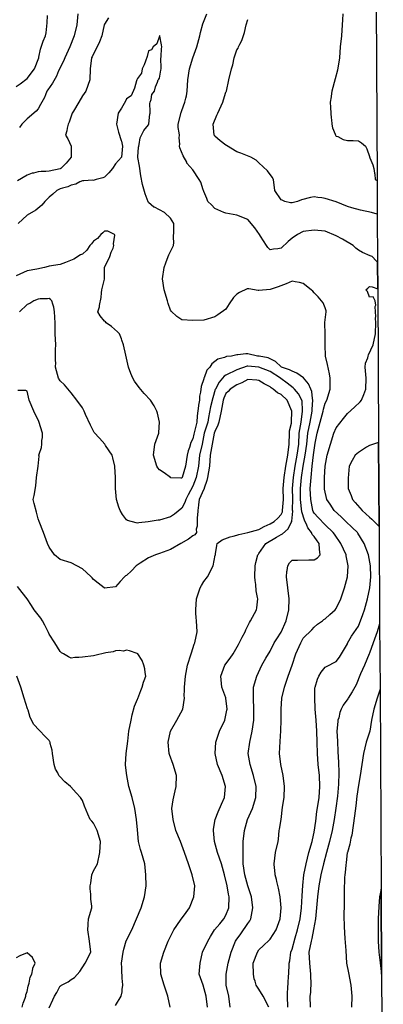
# Model space of a CAD drawing. Units: feet. Extents: x 2177212 to 2186610, y 13675057 to 13683585.
# Drawn here: x 2186147 to 2186579, y 13680645 to 13681816 of the extents above; entities that cross this region are included whole.
import ezdxf

# ---------------------------------------------------------------- set-up
doc = ezdxf.new("R2010")
doc.units = ezdxf.units.FT
doc.header["$MEASUREMENT"] = 0
doc.layers.add('C-TOPO', color=7, linetype='Continuous')

msp = doc.modelspace()

# ---------------------------------------------------------------- linework, layer by layer
at = {"layer": 'C-TOPO', "color": 7, "linetype": 'Continuous', "lineweight": -3, "flags": 128}
msp.add_lwpolyline([(2186569.5, 13681973.9), (2186571.5, 13681624.9), (2186571.8, 13681584.9), (2186572.1, 13681528.1), (2186572.3, 13681496.1), (2186573.4, 13681313.4), (2186573.9, 13681213.4), (2186574.6, 13681097.6), (2186575.1, 13681020.2), (2186576.5, 13680782.1), (2186577, 13680681), (2186579, 13680353.6)], dxfattribs=at)
for points, elevation in [([(2186142.3, 13681736.8), (2186147, 13681739.9), (2186155.4, 13681746.5), (2186164.1, 13681757.7), (2186169.3, 13681770.8), (2186169.5, 13681771.8), (2186171.3, 13681781.2), (2186174.7, 13681790.9), (2186177.4, 13681797.1), (2186178, 13681800.8), (2186179.3, 13681812.6), (2186179.5, 13681821.1)], 572), ([(2186252.1, 13681818.5), (2186247.3, 13681811), (2186247, 13681810.2), (2186244.3, 13681797.1), (2186241.5, 13681789.8), (2186237.1, 13681781), (2186234.2, 13681775.8), (2186232.8, 13681772.2), (2186232.1, 13681770.8), (2186230.4, 13681757.7), (2186230.1, 13681744.6), (2186225.1, 13681731.4), (2186221.1, 13681725.7), (2186217, 13681718.3), (2186210.5, 13681707.7), (2186208.9, 13681705.2), (2186205.4, 13681694.6), (2186204.3, 13681692), (2186203.2, 13681687.2), (2186202.7, 13681684.2), (2186201.1, 13681678.9), (2186203.8, 13681674.7), (2186207.7, 13681665.8), (2186207.7, 13681652.7), (2186201.9, 13681645.6), (2186195.7, 13681639.5), (2186195.1, 13681639.2), (2186194.8, 13681639.1), (2186181.7, 13681636), (2186177.8, 13681635.6), (2186172.2, 13681635.9), (2186168.6, 13681635.4), (2186162.9, 13681633.9), (2186161.3, 13681633.6), (2186155.4, 13681631.3), (2186144.1, 13681624.6)], 570), ([(2186215.8, 13681823.3), (2186214.5, 13681810.2), (2186211.5, 13681797.1), (2186206.1, 13681783.9), (2186200.1, 13681770.8), (2186198.6, 13681767.1), (2186192.8, 13681755.6), (2186190.2, 13681749.2), (2186185.5, 13681740.7), (2186180.2, 13681732.9), (2186179, 13681731.4), (2186177.2, 13681726.9), (2186176.2, 13681723.8), (2186171.5, 13681715.4), (2186168.6, 13681710.3), (2186166.1, 13681707.6), (2186155.4, 13681698.4), (2186149, 13681692), (2186146.4, 13681687.9)], 571), ([(2186465.6, 13680641.8), (2186464.9, 13680654.9), (2186465.1, 13680660.4), (2186465.4, 13680662.9), (2186465.7, 13680672.9), (2186466.1, 13680676.7), (2186466.9, 13680690.7), (2186467.2, 13680694.3), (2186467.8, 13680697), (2186469.1, 13680707.4), (2186470.5, 13680711), (2186474.1, 13680724.2), (2186477.1, 13680733.7), (2186480.1, 13680746.8), (2186481.6, 13680759.9), (2186482.3, 13680774.4), (2186483.2, 13680786.7), (2186484.5, 13680799.3), (2186487.2, 13680812.4), (2186490.6, 13680825.6), (2186494.2, 13680838.7), (2186494.6, 13680840.9), (2186496.8, 13680849.9), (2186498.6, 13680863.2), (2186500.1, 13680874.7), (2186501.8, 13680886.2), (2186502.5, 13680891.2), (2186503.5, 13680904.3), (2186502.9, 13680917.5), (2186501.6, 13680930.6), (2186500.6, 13680943.7), (2186500.2, 13680956.9), (2186499.9, 13680970), (2186499.1, 13680983.1), (2186498.1, 13680996.2), (2186498.1, 13680997.6), (2186497.4, 13681008.8), (2186497.4, 13681009.4), (2186497.5, 13681010.1), (2186497.6, 13681021.6), (2186497.8, 13681022.5), (2186500.6, 13681031.8), (2186502.3, 13681035.6), (2186505.2, 13681040.3), (2186509.9, 13681046.1), (2186511.5, 13681047.1), (2186523, 13681053.1), (2186526.8, 13681058.2), (2186531.8, 13681066.2), (2186536.2, 13681073.9), (2186536.5, 13681074.7), (2186541.3, 13681083), (2186549.3, 13681095.1), (2186554.8, 13681108.9), (2186556.7, 13681114.4), (2186560.1, 13681127.5), (2186563, 13681140.6), (2186564.2, 13681153.8), (2186563.9, 13681166.9), (2186561.3, 13681180), (2186556.1, 13681193.2), (2186548.6, 13681205.6), (2186548.2, 13681206.3), (2186542.1, 13681212.2), (2186534.6, 13681219.4), (2186528.8, 13681225.2), (2186520.7, 13681232.5), (2186515.7, 13681239.9), (2186511.9, 13681245.7), (2186509.1, 13681258), (2186509, 13681258.8), (2186509, 13681271.9), (2186509.8, 13681285.1), (2186512.3, 13681298.2), (2186516, 13681311.3), (2186520.2, 13681324.4), (2186523, 13681330.7), (2186531.7, 13681342), (2186536.2, 13681348.1), (2186544.7, 13681355.3), (2186551.4, 13681361.7), (2186553.2, 13681363.8), (2186555.9, 13681370.4), (2186558, 13681377), (2186558.5, 13681390.1), (2186557.2, 13681403.2), (2186557.9, 13681407.7), (2186560.4, 13681414.3), (2186560.8, 13681416.3), (2186561.2, 13681417.5), (2186567.1, 13681429.5), (2186569.5, 13681442.6), (2186569.7, 13681448.5), (2186570, 13681450.1), (2186570.1, 13681455.7), (2186569.7, 13681461.5), (2186570.1, 13681463.4), (2186569.5, 13681468.9), (2186569.3, 13681475.1), (2186570.1, 13681476.6), (2186569.2, 13681482), (2186566.9, 13681486.5), (2186562.4, 13681486.3), (2186560.3, 13681493), (2186558.2, 13681495.1), (2186560.6, 13681496.9), (2186562.4, 13681499.1), (2186565.9, 13681498.6), (2186572.3, 13681496.1), (2186572.1, 13681528.1), (2186570.4, 13681529.4), (2186565.6, 13681534.5), (2186563.3, 13681535.4), (2186554.3, 13681539.5), (2186549.3, 13681542.3), (2186546.4, 13681544.7), (2186543.3, 13681547.6), (2186530.6, 13681555.2), (2186523, 13681559.2), (2186509.9, 13681564.6), (2186496.8, 13681565.8), (2186483.6, 13681564.2), (2186476.9, 13681560.8), (2186470.5, 13681556.5), (2186465.7, 13681552.5), (2186457.4, 13681544.5), (2186453.6, 13681543.8), (2186448.5, 13681543.3), (2186444.3, 13681542.5), (2186441.8, 13681545.2), (2186440, 13681547.6), (2186432.9, 13681559), (2186431.8, 13681560.8), (2186426, 13681568.7), (2186418, 13681578.8), (2186404.9, 13681583.8), (2186391.7, 13681586.2), (2186389.2, 13681587), (2186378.6, 13681591.6), (2186374.7, 13681596.2), (2186370.5, 13681600.1), (2186369.1, 13681603.8), (2186365.5, 13681611.9), (2186365.2, 13681613), (2186364.8, 13681614), (2186361.9, 13681622.9), (2186360.2, 13681626.4), (2186352.4, 13681637.9), (2186345.5, 13681645.8), (2186345.2, 13681646.7), (2186341, 13681654.4), (2186337.2, 13681663.7), (2186336.6, 13681665.8), (2186336.9, 13681668.1), (2186336.2, 13681675.9), (2186336.5, 13681678.9), (2186336.3, 13681681.9), (2186335.2, 13681688), (2186335, 13681692), (2186338.6, 13681705.8), (2186339.2, 13681708.2), (2186342.9, 13681718.3), (2186344, 13681723.1), (2186344.9, 13681725.8), (2186345.9, 13681731.4), (2186346.7, 13681744.6), (2186348.5, 13681757.7), (2186352.4, 13681770.8), (2186352.4, 13681770.8), (2186352.4, 13681770.8), (2186357.1, 13681783.9), (2186360.8, 13681797.1), (2186361.6, 13681800.9), (2186364.5, 13681811.2), (2186369.1, 13681823.3)], 570), ([(2186530.8, 13681823.3), (2186530.3, 13681816), (2186530.1, 13681810.2), (2186529.1, 13681797.1), (2186527.7, 13681783.9), (2186526.7, 13681770.8), (2186524.6, 13681756.1), (2186521.7, 13681745.9), (2186517.9, 13681731.4), (2186516.9, 13681725.3), (2186516.9, 13681724.4), (2186515.7, 13681718.3), (2186516.2, 13681712), (2186516.2, 13681711.4), (2186517.1, 13681699.2), (2186517.4, 13681697.7), (2186517.7, 13681692), (2186518.5, 13681687.6), (2186521.7, 13681680.2), (2186522.1, 13681678.9), (2186522.5, 13681678.3), (2186523, 13681677.8), (2186524.7, 13681677.3), (2186531.1, 13681673.9), (2186536.2, 13681672.8), (2186542.5, 13681672.6), (2186543, 13681672.6), (2186549.3, 13681672.2), (2186553.2, 13681669.7), (2186557.9, 13681665.8), (2186559.4, 13681662.8), (2186562.4, 13681653.5), (2186562.7, 13681653), (2186563, 13681652.1), (2186566.5, 13681643.7), (2186567.6, 13681639.5), (2186568.4, 13681633.6), (2186568.7, 13681632.6), (2186569.2, 13681626.4), (2186571.5, 13681624.9)], 572), ([(2186571.8, 13681584.9), (2186564.8, 13681587), (2186551.9, 13681589.7), (2186541.6, 13681592.5), (2186536.2, 13681594.1), (2186523, 13681599.8), (2186509.9, 13681603.6), (2186505.7, 13681604.3), (2186501.3, 13681604.7), (2186496.8, 13681605.5), (2186492.2, 13681604.7), (2186481.6, 13681602.1), (2186476.9, 13681600.1), (2186470.5, 13681598.3), (2186468.7, 13681598.4), (2186461.9, 13681600.1), (2186458.7, 13681601.5), (2186457.4, 13681602.2), (2186449.9, 13681613.3), (2186448.3, 13681626.4), (2186446.8, 13681628.9), (2186441.2, 13681636.5), (2186431.1, 13681646), (2186427.6, 13681649.1), (2186421.4, 13681652.7), (2186409.6, 13681657.4), (2186404.9, 13681659.3), (2186392.7, 13681666.7), (2186391.7, 13681667.1), (2186384.9, 13681672.1), (2186378.6, 13681677.6), (2186378.1, 13681678.4), (2186377.8, 13681678.9), (2186376.6, 13681692), (2186381.2, 13681702.6), (2186382.1, 13681705.2), (2186388.2, 13681718.3), (2186388.9, 13681721.1), (2186391.7, 13681730), (2186392.3, 13681730.8), (2186392.7, 13681731.4), (2186395.3, 13681744.6), (2186398.6, 13681757.7), (2186399.9, 13681762.7), (2186401.5, 13681770.8), (2186404.9, 13681780.3), (2186406.4, 13681782.4), (2186406.6, 13681783.9), (2186408.2, 13681787.3), (2186410.6, 13681791.4), (2186413.9, 13681801.1), (2186416, 13681810.2), (2186418, 13681816.7)], 571), ([(2186442.8, 13680641.8), (2186436.1, 13680654.9), (2186431.1, 13680663.1), (2186427.6, 13680668), (2186426.5, 13680672.6), (2186425.6, 13680675.6), (2186424.5, 13680681.2), (2186424.2, 13680694.3), (2186429.5, 13680707.4), (2186431.1, 13680709.9), (2186436.5, 13680715.2), (2186443.2, 13680721.6), (2186444.3, 13680722.8), (2186451.6, 13680733.7), (2186456.3, 13680746.8), (2186457.6, 13680759.9), (2186456.3, 13680773.1), (2186454.5, 13680783.3), (2186452.4, 13680791.2), (2186451.9, 13680793.8), (2186450.2, 13680799.3), (2186449.9, 13680805), (2186449.7, 13680807), (2186449.3, 13680812.4), (2186450.7, 13680825.6), (2186454, 13680838.7), (2186454.5, 13680841.6), (2186455.3, 13680851.8), (2186455.7, 13680853.5), (2186457.4, 13680865), (2186457.4, 13680865), (2186459, 13680879.7), (2186460.9, 13680891.2), (2186461.3, 13680904.3), (2186459.7, 13680917.5), (2186457, 13680930.6), (2186455.5, 13680943.7), (2186456.2, 13680958), (2186457, 13680970.3), (2186457.5, 13680983.2), (2186457.4, 13680996.3), (2186458.3, 13681009.4), (2186461.3, 13681022.5), (2186466, 13681035.6), (2186470.5, 13681048.6), (2186470.5, 13681048.7), (2186474.8, 13681061.9), (2186480.8, 13681075), (2186483.6, 13681080.8), (2186494.1, 13681090.8), (2186496.8, 13681093.8), (2186500.8, 13681097.3), (2186506.6, 13681101.3), (2186508.3, 13681102.8), (2186509.9, 13681103.8), (2186515.3, 13681109), (2186521.7, 13681114.4), (2186523, 13681115.8), (2186528.5, 13681127.5), (2186532.7, 13681140.6), (2186536.2, 13681153.7), (2186536.3, 13681153.8), (2186537.1, 13681166.9), (2186534.8, 13681178.7), (2186534.7, 13681180), (2186528.4, 13681193.2), (2186521, 13681204.3), (2186519.5, 13681206.3), (2186509.9, 13681215.5), (2186501.5, 13681224.2), (2186496.8, 13681229.4), (2186495.7, 13681231.4), (2186495.2, 13681232.5), (2186492.6, 13681245.7), (2186492.1, 13681258.8), (2186493, 13681271.9), (2186494.5, 13681285.1), (2186496.1, 13681298.9), (2186498, 13681312.6), (2186500.2, 13681324.4), (2186503.9, 13681337.6), (2186507.3, 13681350.7), (2186507.7, 13681352.9), (2186509.9, 13681360.3), (2186511.8, 13681363.8), (2186515.9, 13681377), (2186515.8, 13681382.9), (2186515.7, 13681384.3), (2186515.6, 13681390.1), (2186514.9, 13681395.1), (2186512.7, 13681406), (2186510.4, 13681416.3), (2186509.7, 13681429.5), (2186509.8, 13681429.6), (2186509.8, 13681442.6), (2186509.6, 13681455.4), (2186509.6, 13681455.7), (2186509.6, 13681456.1), (2186511.1, 13681468.9), (2186510.9, 13681469.9), (2186509.9, 13681473.7), (2186507.3, 13681479.4), (2186501.5, 13681486.7), (2186496.8, 13681491.3), (2186495, 13681493.3), (2186493.2, 13681495.1), (2186483.6, 13681502.7), (2186479.3, 13681503.9), (2186474.2, 13681504.6), (2186470.5, 13681505.3), (2186463.6, 13681502), (2186454.1, 13681498.4), (2186444.3, 13681495.5), (2186431.1, 13681494.3), (2186430.3, 13681494.3), (2186418.9, 13681496.1), (2186418, 13681496.3), (2186417.1, 13681496), (2186408.1, 13681491.9), (2186404.9, 13681490), (2186401, 13681485.9), (2186395.5, 13681478.3), (2186391.7, 13681472.1), (2186382.1, 13681465.3), (2186378.6, 13681462.8), (2186365.5, 13681458.8), (2186352.4, 13681458.4), (2186339.2, 13681459.3), (2186333.6, 13681463.2), (2186326.9, 13681469.7), (2186326.1, 13681470.7), (2186323, 13681478.8), (2186322.2, 13681482), (2186318.3, 13681495.1), (2186316.3, 13681508.2), (2186318.3, 13681521.4), (2186320.2, 13681527.2), (2186323.2, 13681534.5), (2186323.9, 13681536.7), (2186329.5, 13681547.6), (2186329.7, 13681551.2), (2186329.6, 13681557.3), (2186329.9, 13681564.6), (2186329.7, 13681573.9), (2186326.1, 13681580.1), (2186318.8, 13681587), (2186306.8, 13681593.2), (2186306.2, 13681593.4), (2186299.8, 13681598.7), (2186299.4, 13681599.7), (2186295.7, 13681609.1), (2186292.7, 13681620.4), (2186290.7, 13681630.4), (2186289.2, 13681642), (2186287.1, 13681652.3), (2186287, 13681652.7), (2186287.1, 13681653), (2186288, 13681664.5), (2186288.2, 13681665.8), (2186288.8, 13681667.9), (2186289.7, 13681675.9), (2186294.3, 13681684.5), (2186299.8, 13681691.2), (2186300.1, 13681692), (2186300.2, 13681692.4), (2186301.2, 13681703.8), (2186301.6, 13681705.2), (2186301.9, 13681707.2), (2186301.3, 13681716.8), (2186301.7, 13681718.3), (2186302.8, 13681721.2), (2186303.8, 13681727.5), (2186306.9, 13681731.4), (2186308, 13681736.4), (2186310.4, 13681742), (2186311.2, 13681744.6), (2186311.9, 13681745.6), (2186313, 13681746.7), (2186314.5, 13681756.2), (2186314.9, 13681757.7), (2186315, 13681759.7), (2186314.5, 13681769.3), (2186315, 13681772.9), (2186315.2, 13681781.8), (2186315.6, 13681783.9), (2186315.4, 13681786.3), (2186313.1, 13681796.9), (2186313.1, 13681797.1), (2186313.1, 13681797.2), (2186313, 13681797.4), (2186312.9, 13681797.1), (2186312.7, 13681796.8), (2186309.5, 13681787.4), (2186305.2, 13681783.9), (2186303.3, 13681780.5), (2186299.8, 13681779.1), (2186298.1, 13681772.5), (2186296, 13681767), (2186294.8, 13681762.7), (2186292.2, 13681757.7), (2186291.6, 13681752.8), (2186286.7, 13681746.2), (2186286.3, 13681745), (2186286, 13681744.6), (2186285.6, 13681743.4), (2186283.3, 13681734.8), (2186279.1, 13681725.9), (2186273.6, 13681722), (2186272.4, 13681719.5), (2186267.6, 13681711.2), (2186263.6, 13681705.2), (2186261.8, 13681692), (2186264.2, 13681682.6), (2186267.4, 13681672.7), (2186267.5, 13681671.9), (2186269, 13681665.8), (2186267.7, 13681652.7), (2186260.5, 13681644.7), (2186256.9, 13681639.5), (2186252.6, 13681634.2), (2186247.3, 13681629.1), (2186245.4, 13681628.4), (2186237.5, 13681626.4), (2186235, 13681625.6), (2186234.2, 13681625.1), (2186233.1, 13681625.3), (2186223, 13681624.5), (2186221.1, 13681624.6), (2186218, 13681623.3), (2186213.5, 13681620.8), (2186207.9, 13681619.3), (2186203.7, 13681617.5), (2186197.5, 13681616), (2186194.8, 13681615.1), (2186190.7, 13681613.3), (2186186.2, 13681608.8), (2186181.7, 13681605.2), (2186176.5, 13681600.1), (2186172.9, 13681595.8), (2186165.8, 13681589.8), (2186155.4, 13681583.9), (2186144.8, 13681573.9)], 569), ([(2186397, 13680641.8), (2186395.2, 13680654.9), (2186392, 13680668), (2186392, 13680681.2), (2186394.3, 13680694.3), (2186398.1, 13680707.4), (2186403.2, 13680720.5), (2186403.9, 13680721.5), (2186409.5, 13680729.1), (2186418, 13680741.4), (2186420.2, 13680744.6), (2186421.4, 13680746.8), (2186423.9, 13680759.9), (2186422.4, 13680773.1), (2186417.9, 13680786.1), (2186414.4, 13680799.3), (2186412.5, 13680812.4), (2186412.3, 13680825.6), (2186412.4, 13680838.7), (2186413.8, 13680851.8), (2186417.6, 13680865), (2186423.4, 13680878.1), (2186427.2, 13680891.2), (2186427.6, 13680904.3), (2186424.7, 13680917.5), (2186420.7, 13680930.6), (2186418.4, 13680943.7), (2186420.1, 13680956.9), (2186423, 13680970), (2186424.9, 13680983.1), (2186425, 13680996.2), (2186424.7, 13681009.4), (2186424.8, 13681022.5), (2186428.4, 13681035.6), (2186434.5, 13681048.7), (2186439.3, 13681057), (2186444.3, 13681065.3), (2186449.3, 13681075), (2186452.4, 13681080), (2186457.5, 13681088), (2186463.6, 13681101.3), (2186466.7, 13681114.4), (2186467.2, 13681127.5), (2186465.6, 13681140.6), (2186463.9, 13681153.8), (2186464.4, 13681159.9), (2186464.7, 13681161.1), (2186465.4, 13681166.9), (2186467.3, 13681170.2), (2186470.5, 13681173.3), (2186477.1, 13681173.5), (2186477.1, 13681173.5), (2186490.5, 13681173.8), (2186496.8, 13681174), (2186500.7, 13681176.1), (2186503.9, 13681180), (2186503.2, 13681186.4), (2186503.2, 13681186.7), (2186502.8, 13681193.2), (2186500.2, 13681196.6), (2186496.8, 13681201.7), (2186494.5, 13681204), (2186493.7, 13681206.3), (2186489.3, 13681211.9), (2186488.1, 13681215), (2186485.1, 13681220.9), (2186481.9, 13681230.8), (2186480.6, 13681245.7), (2186480.5, 13681258.8), (2186481.6, 13681271.9), (2186483.7, 13681285.1), (2186486.2, 13681298.2), (2186488.1, 13681311.3), (2186489.2, 13681324.4), (2186492, 13681337.6), (2186494.2, 13681350.7), (2186494.2, 13681353.2), (2186495.2, 13681363.8), (2186494.8, 13681365.8), (2186493.8, 13681374), (2186492.9, 13681377), (2186490, 13681383.3), (2186484, 13681390.4), (2186476.3, 13681395.8), (2186470.5, 13681398.1), (2186467.3, 13681400), (2186457.9, 13681403.2), (2186457.6, 13681403.4), (2186457.4, 13681403.5), (2186450.8, 13681409.7), (2186444.3, 13681413.1), (2186441.9, 13681414), (2186431.4, 13681416.1), (2186431.1, 13681416.2), (2186429.4, 13681416.3), (2186418, 13681418.7), (2186415.6, 13681418.8), (2186406.1, 13681417.6), (2186404.9, 13681417.6), (2186398.3, 13681416.3), (2186392.4, 13681415.7), (2186390.1, 13681414.7), (2186382.3, 13681412.6), (2186378.6, 13681409.9), (2186375, 13681406.8), (2186372.5, 13681403.2), (2186369.2, 13681399.5), (2186365.9, 13681390.5), (2186365.6, 13681389.9), (2186365.5, 13681389.2), (2186362.3, 13681380.1), (2186361.7, 13681373.1), (2186360.6, 13681368.7), (2186360.4, 13681363.8), (2186359.4, 13681357.7), (2186359.2, 13681357), (2186357.8, 13681345.3), (2186357.2, 13681337.6), (2186353.5, 13681323.4), (2186352.4, 13681317.6), (2186350.2, 13681313.4), (2186348.5, 13681307.4), (2186346.8, 13681303.7), (2186345.6, 13681298.2), (2186343.7, 13681285.1), (2186339.6, 13681271.9), (2186339.2, 13681271), (2186338.2, 13681270.9), (2186326.4, 13681271.6), (2186326.1, 13681271.6), (2186325.9, 13681271.7), (2186318.2, 13681277.2), (2186313, 13681281), (2186311, 13681283.1), (2186309.5, 13681285.1), (2186305.7, 13681298.2), (2186307.4, 13681311.3), (2186311.9, 13681324.4), (2186311.9, 13681325.5), (2186313, 13681337.6), (2186313, 13681337.6), (2186310.5, 13681348.2), (2186309.6, 13681350.7), (2186306.4, 13681357.2), (2186302.2, 13681363.8), (2186294.7, 13681371.8), (2186288.8, 13681379), (2186283.2, 13681386.5), (2186281.1, 13681390.1), (2186278.8, 13681395.3), (2186276, 13681403.2), (2186272.7, 13681417.3), (2186269.9, 13681429.5), (2186268.1, 13681435), (2186267.7, 13681436.7), (2186265.1, 13681442.6), (2186263, 13681445.1), (2186255.9, 13681451.2), (2186249.6, 13681455.7), (2186248.6, 13681457), (2186247.3, 13681457.8), (2186242.4, 13681464), (2186239.6, 13681468.9), (2186241.4, 13681474.8), (2186241.6, 13681476.2), (2186243.5, 13681485.8), (2186243.8, 13681491.6), (2186244.2, 13681495.1), (2186247.3, 13681507.6), (2186247.5, 13681508.1), (2186247.5, 13681508.2), (2186247.5, 13681508.4), (2186247.6, 13681521.1), (2186247.6, 13681521.4), (2186253.9, 13681534.5), (2186255.3, 13681539.7), (2186257.6, 13681544.7), (2186258.6, 13681547.6), (2186258.1, 13681549.9), (2186259.7, 13681560), (2186259.3, 13681560.8), (2186251.3, 13681564.7), (2186247.3, 13681564.9), (2186245.4, 13681562.7), (2186242.9, 13681560.8), (2186239.1, 13681555.9), (2186234.2, 13681552.8), (2186232, 13681549.9), (2186230, 13681547.6), (2186226.5, 13681542.2), (2186221.1, 13681537.6), (2186219, 13681536.6), (2186211, 13681531.4), (2186201, 13681527.5), (2186194.8, 13681525.3), (2186181.7, 13681523.1), (2186180.4, 13681522.6), (2186176, 13681521.4), (2186166.8, 13681519.6), (2186155.4, 13681517.6), (2186142.3, 13681511.7)], 568), ([(2186370, 13680641.8), (2186368.5, 13680654.9), (2186364.6, 13680668), (2186360.2, 13680681.2), (2186361, 13680694.3), (2186363.8, 13680707.4), (2186370.3, 13680720.5), (2186373.3, 13680725.9), (2186378.3, 13680733.7), (2186384.4, 13680741), (2186389.4, 13680746.8), (2186391.7, 13680751.1), (2186395.3, 13680759.9), (2186395.7, 13680773.1), (2186394.9, 13680776.3), (2186393.3, 13680786.2), (2186390.2, 13680799.3), (2186386.4, 13680812.4), (2186382, 13680825.6), (2186378.2, 13680838.7), (2186376.9, 13680851.8), (2186377, 13680853.4), (2186379, 13680865), (2186382.4, 13680874.3), (2186386.5, 13680883.3), (2186390.2, 13680891.2), (2186391.2, 13680904.3), (2186387.4, 13680917.5), (2186382, 13680930.6), (2186379.1, 13680943.7), (2186379.8, 13680956.9), (2186384.1, 13680970), (2186390.4, 13680983.1), (2186393.1, 13680994.9), (2186393.3, 13680996.2), (2186391.8, 13681009.4), (2186391.7, 13681009.6), (2186387.1, 13681022.5), (2186385.7, 13681035.6), (2186390.7, 13681048.7), (2186396.7, 13681056.9), (2186400.3, 13681061.9), (2186406.8, 13681073.1), (2186411.1, 13681081.9), (2186414.6, 13681088.1), (2186415.4, 13681090.7), (2186419.7, 13681099.5), (2186421.1, 13681101.3), (2186428.1, 13681114.4), (2186428.6, 13681116.9), (2186429.6, 13681127.5), (2186429.5, 13681129.1), (2186427.7, 13681137.2), (2186427.2, 13681144.6), (2186426.5, 13681149.1), (2186426.1, 13681153.8), (2186426.5, 13681166.9), (2186427.2, 13681170.8), (2186429.7, 13681180), (2186430.4, 13681180.8), (2186431.1, 13681181.5), (2186439.4, 13681193.2), (2186451.9, 13681200.8), (2186457.4, 13681204.1), (2186458.9, 13681204.7), (2186466, 13681210.8), (2186469.3, 13681218.2), (2186470, 13681219.4), (2186470.1, 13681219.8), (2186471.2, 13681231.9), (2186471.1, 13681233.1), (2186471.2, 13681246.4), (2186471.1, 13681258.8), (2186472.3, 13681271.9), (2186474.2, 13681285.1), (2186476.4, 13681298.2), (2186478.4, 13681311.3), (2186479, 13681324.4), (2186481.3, 13681337.6), (2186483, 13681350.7), (2186482.9, 13681351.5), (2186482.4, 13681362.6), (2186482.2, 13681363.8), (2186478.1, 13681371.4), (2186473.4, 13681377), (2186471.9, 13681378.4), (2186464.6, 13681384.1), (2186457, 13681389.7), (2186456.7, 13681390.1), (2186444.3, 13681397.8), (2186431.1, 13681402.9), (2186418, 13681404.3), (2186417, 13681404.2), (2186404.9, 13681400), (2186391.7, 13681393.6), (2186389.6, 13681392.2), (2186383.6, 13681385.1), (2186379.4, 13681377), (2186379.2, 13681376.4), (2186376.1, 13681366.4), (2186373.6, 13681355.8), (2186371.2, 13681343.2), (2186370.2, 13681337.6), (2186366.1, 13681324.4), (2186363.6, 13681311.3), (2186360.5, 13681298.2), (2186359.4, 13681285.1), (2186356.3, 13681271.9), (2186352.4, 13681261.3), (2186346.9, 13681251.1), (2186344.1, 13681245.7), (2186342.8, 13681242.1), (2186339.2, 13681235.2), (2186330.5, 13681228.2), (2186326.1, 13681225.2), (2186313, 13681221.2), (2186311.3, 13681221.1), (2186299.4, 13681219), (2186288.2, 13681217.9), (2186286.7, 13681217.6), (2186285, 13681217.7), (2186274.8, 13681220.6), (2186273.6, 13681221.5), (2186268.7, 13681227.7), (2186266.1, 13681232.5), (2186264.5, 13681236.6), (2186261.9, 13681245.7), (2186260.4, 13681258.8), (2186260.6, 13681272.1), (2186259.8, 13681284.4), (2186259.7, 13681285.1), (2186257.5, 13681295.2), (2186256.4, 13681298.2), (2186248.8, 13681309.8), (2186247.8, 13681311.3), (2186241.4, 13681318.5), (2186235.3, 13681325.5), (2186230.6, 13681333.9), (2186224.9, 13681346.8), (2186223.3, 13681350.7), (2186221.1, 13681354.6), (2186214.5, 13681363.8), (2186207.9, 13681372.4), (2186199.8, 13681382), (2186194.8, 13681386.7), (2186192.9, 13681390.1), (2186189.3, 13681403.2), (2186189.4, 13681408.7), (2186189.2, 13681410.7), (2186189.3, 13681424), (2186189.5, 13681429.5), (2186188.6, 13681442.6), (2186188.6, 13681455.7), (2186188.3, 13681462.2), (2186188.3, 13681462.4), (2186188, 13681468.9), (2186187.1, 13681474.3), (2186185.9, 13681477.8), (2186185, 13681482), (2186183.3, 13681483.6), (2186181.7, 13681484.5), (2186179.5, 13681484.2), (2186170.9, 13681484.3), (2186168.6, 13681484.1), (2186163.6, 13681482), (2186158.5, 13681478.9), (2186155.4, 13681477.6), (2186146.3, 13681468.9)], 567), ([(2186325.6, 13680641.8), (2186322.9, 13680654.9), (2186318.5, 13680668), (2186314.4, 13680681.2), (2186314.1, 13680694.3), (2186318.1, 13680707.4), (2186323.2, 13680720.5), (2186329.7, 13680733.7), (2186337.7, 13680745.3), (2186344.7, 13680754.4), (2186348.7, 13680759.9), (2186353.7, 13680773.1), (2186354.7, 13680786.2), (2186351.6, 13680799.3), (2186347.3, 13680812.4), (2186342.6, 13680825.6), (2186337.7, 13680838.7), (2186332.2, 13680851.8), (2186328.9, 13680865), (2186327.5, 13680878.1), (2186329, 13680888.3), (2186331.3, 13680899.1), (2186332.6, 13680904.3), (2186333.1, 13680917.5), (2186329.2, 13680930.6), (2186324.6, 13680942.3), (2186324.3, 13680943.7), (2186323, 13680956.9), (2186325.8, 13680970), (2186325.9, 13680970.2), (2186333.5, 13680983.1), (2186340.5, 13680996.2), (2186342.4, 13681009.4), (2186342.3, 13681012.4), (2186342.7, 13681019), (2186342.6, 13681022.5), (2186343.6, 13681035.6), (2186346.2, 13681048.7), (2186350.5, 13681061.9), (2186350.8, 13681063.4), (2186354, 13681073.4), (2186354.7, 13681075), (2186357.5, 13681088.1), (2186356.8, 13681101.3), (2186356.3, 13681105.2), (2186356.2, 13681110.5), (2186355.9, 13681114.4), (2186357, 13681127.5), (2186361.3, 13681140.6), (2186362.7, 13681143.4), (2186365.5, 13681148.1), (2186370.1, 13681153.8), (2186376.8, 13681166.9), (2186379.2, 13681179.4), (2186379.3, 13681180), (2186379.5, 13681180.9), (2186380.9, 13681190.9), (2186381.6, 13681193.2), (2186387.2, 13681197.7), (2186396.9, 13681201.2), (2186400.5, 13681201.9), (2186404.9, 13681203.2), (2186407.1, 13681204.1), (2186417.8, 13681206.4), (2186418, 13681206.5), (2186431.1, 13681210.1), (2186437.1, 13681213.4), (2186444.3, 13681216.6), (2186449, 13681219.4), (2186453.5, 13681223.3), (2186457.4, 13681227.7), (2186458.9, 13681231.1), (2186459.2, 13681232.5), (2186460.2, 13681245.7), (2186460, 13681258.8), (2186461.1, 13681271.9), (2186463, 13681285.1), (2186465.3, 13681298.2), (2186467.2, 13681311.3), (2186467.5, 13681324.4), (2186467.6, 13681327.4), (2186469.6, 13681336.6), (2186469.6, 13681337.6), (2186470.1, 13681350.7), (2186464.6, 13681363.8), (2186457.4, 13681370.4), (2186453, 13681372.5), (2186447.8, 13681377), (2186445.6, 13681378.3), (2186444.3, 13681379.8), (2186437.4, 13681383.2), (2186431.1, 13681387.1), (2186428.5, 13681387.5), (2186418, 13681388.4), (2186410.7, 13681384.3), (2186404.9, 13681381.9), (2186397, 13681377), (2186394.6, 13681374.1), (2186391.7, 13681371.8), (2186389.4, 13681366.2), (2186388.6, 13681363.8), (2186386, 13681350.7), (2186383.2, 13681337.6), (2186382.1, 13681334.1), (2186378.6, 13681326.7), (2186377.9, 13681324.4), (2186375.6, 13681311.3), (2186372.9, 13681298.2), (2186372.2, 13681285.1), (2186370, 13681271.9), (2186369.2, 13681268.2), (2186366, 13681259.3), (2186365.8, 13681258.5), (2186365.5, 13681258), (2186360.2, 13681245.7), (2186359.4, 13681239.6), (2186359.4, 13681238.7), (2186358.3, 13681232.5), (2186358.2, 13681226.7), (2186357.8, 13681224.8), (2186357.7, 13681214), (2186356.5, 13681210.4), (2186356.8, 13681206.3), (2186354.9, 13681203.7), (2186352.4, 13681202.6), (2186347.2, 13681198.3), (2186338.1, 13681193.2), (2186326.1, 13681186), (2186313, 13681181.6), (2186308.2, 13681180), (2186299.8, 13681176.4), (2186289.9, 13681170.1), (2186285.1, 13681166.9), (2186279.5, 13681160.9), (2186273.6, 13681155.4), (2186272.6, 13681154.8), (2186271.3, 13681153.8), (2186265.9, 13681148.3), (2186260.5, 13681141.8), (2186247.3, 13681140.2), (2186247.1, 13681140.4), (2186239.8, 13681146.2), (2186234.2, 13681150.4), (2186232.8, 13681152.3), (2186231.5, 13681153.8), (2186226.2, 13681158.9), (2186221.1, 13681163.1), (2186207.9, 13681170.2), (2186194.8, 13681174.2), (2186188.1, 13681180), (2186181.7, 13681189), (2186179.6, 13681193.2), (2186175.1, 13681206.3), (2186169.9, 13681219.4), (2186168.6, 13681222.7), (2186166.5, 13681230.5), (2186163.8, 13681241), (2186162.6, 13681245.7), (2186163.8, 13681250.5), (2186165.7, 13681261.7), (2186166.7, 13681271.9), (2186168.7, 13681285.1), (2186168.7, 13681285.2), (2186169.6, 13681297.2), (2186169.5, 13681298.2), (2186169.8, 13681299.4), (2186172.4, 13681307.5), (2186173, 13681311.3), (2186173.1, 13681315.9), (2186173.6, 13681319.4), (2186173.7, 13681324.4), (2186169.4, 13681338.4), (2186163.6, 13681350.7), (2186157.9, 13681363.8), (2186155.4, 13681374.5), (2186153.9, 13681375.4), (2186144.2, 13681375.1)], 566), ([(2186573.9, 13681213.4), (2186573.4, 13681313.4), (2186562.4, 13681310), (2186559, 13681307.9), (2186549.3, 13681301.5), (2186545.7, 13681298.2), (2186542.1, 13681292.2), (2186538.3, 13681285.1), (2186537.2, 13681270.9), (2186537.3, 13681258.8), (2186540.9, 13681250.4), (2186542.4, 13681245.7), (2186545.7, 13681242.1), (2186553.8, 13681232.5), (2186562.4, 13681224.5), (2186565.2, 13681222.2), (2186571.8, 13681215.7), (2186573.9, 13681213.4), (2186574.6, 13681097.6), (2186571.6, 13681088.1), (2186567.1, 13681075), (2186562.4, 13681062.7), (2186562.1, 13681062.2), (2186556.5, 13681048.7), (2186551.9, 13681038.2), (2186546.5, 13681025.3), (2186541.9, 13681016.7), (2186537.1, 13681009.4), (2186536.8, 13681008.7), (2186531.4, 13681001), (2186528.8, 13680996.2), (2186527.2, 13680992.1), (2186525.9, 13680985.9), (2186525, 13680983.1), (2186524.7, 13680981.4), (2186523.8, 13680970), (2186524.3, 13680958.2), (2186524.9, 13680945.6), (2186525.6, 13680933.2), (2186526.1, 13680920.6), (2186525.7, 13680907.1), (2186524.5, 13680892.7), (2186522.5, 13680878.6), (2186520.4, 13680865), (2186518.1, 13680851.8), (2186515, 13680838.7), (2186511.4, 13680825.6), (2186507.9, 13680812.4), (2186504.8, 13680799.3), (2186502.3, 13680786.2), (2186500.9, 13680773.1), (2186499.7, 13680759.9), (2186498.5, 13680746.8), (2186496.1, 13680734.4), (2186493.9, 13680723.4), (2186493, 13680720.5), (2186490.4, 13680707.4), (2186491.1, 13680694.3), (2186492.5, 13680681.2), (2186492.9, 13680668), (2186492.4, 13680663.7), (2186492.3, 13680659.4), (2186491.7, 13680654.9), (2186492, 13680641.8)], 571), ([(2186260.5, 13680643.7), (2186267.4, 13680654.9), (2186268.3, 13680660.2), (2186268.4, 13680662.9), (2186269.2, 13680668), (2186269, 13680672.6), (2186268.5, 13680676.1), (2186268.2, 13680686.6), (2186267.9, 13680688.6), (2186267.7, 13680694.3), (2186269.5, 13680707.4), (2186270.3, 13680710.7), (2186273.4, 13680720.8), (2186280, 13680733.7), (2186285.5, 13680746.8), (2186291.1, 13680759.9), (2186294.9, 13680773.1), (2186297.1, 13680786.2), (2186296.7, 13680799.3), (2186295.4, 13680812.4), (2186291.5, 13680825.6), (2186290.4, 13680829.2), (2186288, 13680838.7), (2186286.7, 13680852.7), (2186285.6, 13680865), (2186283.4, 13680878.1), (2186280.2, 13680891.2), (2186276.5, 13680904.3), (2186273.8, 13680917.5), (2186272.5, 13680929.5), (2186272.3, 13680930.6), (2186273.1, 13680943.7), (2186275, 13680958.3), (2186276.5, 13680970), (2186279.1, 13680983.1), (2186280.4, 13680989.5), (2186283, 13681000), (2186286.7, 13681008), (2186287.1, 13681009), (2186290.6, 13681018.6), (2186292.3, 13681022.5), (2186293.9, 13681028.5), (2186294.7, 13681030.5), (2186296.4, 13681035.6), (2186295.7, 13681039.8), (2186295.5, 13681044.4), (2186294.4, 13681048.7), (2186292.2, 13681054.2), (2186286.9, 13681062), (2186286.7, 13681062.2), (2186286.3, 13681062.3), (2186277.2, 13681065.5), (2186273.6, 13681066.3), (2186270.2, 13681065.3), (2186264.7, 13681066.1), (2186260.5, 13681065.5), (2186257.8, 13681064.6), (2186248.9, 13681063.4), (2186236, 13681060.1), (2186234.2, 13681059.7), (2186221.1, 13681058.3), (2186216.9, 13681057.7), (2186212.1, 13681057.7), (2186207.9, 13681056.9), (2186204.5, 13681058.4), (2186198.6, 13681061.9), (2186196.4, 13681063.4), (2186194.8, 13681064.8), (2186188.5, 13681075), (2186181.7, 13681085.6), (2186180.9, 13681087.4), (2186176.5, 13681096.1), (2186173.7, 13681101.3), (2186171.6, 13681104.3), (2186163.8, 13681114.4), (2186160.5, 13681119.5), (2186155.4, 13681127.5), (2186149.7, 13681134.9), (2186143.9, 13681142.2)], 565), ([(2186181.7, 13680641.1), (2186186.2, 13680650.4), (2186187.8, 13680654.9), (2186190.6, 13680659.1), (2186194.8, 13680667.1), (2186195.5, 13680667.4), (2186196.4, 13680668), (2186204.2, 13680671.8), (2186207.9, 13680674.9), (2186211.8, 13680677.3), (2186218, 13680684.2), (2186224.6, 13680694.3), (2186231, 13680707.4), (2186229.6, 13680720.5), (2186227.6, 13680733.7), (2186228, 13680739.9), (2186228.1, 13680740.7), (2186228.6, 13680746.8), (2186232.3, 13680759.9), (2186232.3, 13680761.9), (2186231.3, 13680770.1), (2186231.2, 13680776.1), (2186230.4, 13680782.4), (2186230.3, 13680786.2), (2186231, 13680789.4), (2186232.3, 13680799.3), (2186234.2, 13680803.8), (2186239, 13680812.4), (2186242, 13680825.6), (2186242.7, 13680838.7), (2186238.9, 13680851.8), (2186234.2, 13680860.5), (2186232.4, 13680863.1), (2186230.5, 13680865), (2186227.6, 13680871.5), (2186223.7, 13680880.8), (2186221.1, 13680887.5), (2186218.8, 13680891.2), (2186213.6, 13680896.9), (2186207.5, 13680903.9), (2186207.2, 13680904.3), (2186200.3, 13680909.8), (2186193.8, 13680916.4), (2186193.2, 13680917.5), (2186191.8, 13680920.5), (2186189.3, 13680925), (2186187.5, 13680930.6), (2186185.8, 13680943.7), (2186185.3, 13680947.4), (2186183, 13680955.5), (2186182.8, 13680956.9), (2186182.5, 13680957.6), (2186181.7, 13680958.9), (2186176.2, 13680964.5), (2186171.1, 13680970), (2186169.7, 13680971.1), (2186163.5, 13680978), (2186158.9, 13680986.5), (2186156.6, 13680995.1), (2186156, 13680996.8), (2186152.1, 13681009.4), (2186148, 13681022.5), (2186143.1, 13681035.6)], 564), ([(2186575.1, 13681020.2), (2186571.6, 13681009.4), (2186567.7, 13680996.2), (2186565.1, 13680983.1), (2186562.8, 13680970), (2186558.7, 13680956.9), (2186555.3, 13680943.7), (2186553.3, 13680930.6), (2186551.6, 13680917.5), (2186549.3, 13680905.8), (2186547.6, 13680892.9), (2186546.1, 13680881.3), (2186544.7, 13680869.5), (2186543.2, 13680857.9), (2186541.5, 13680846.5), (2186540.5, 13680843), (2186539.1, 13680835.7), (2186536.2, 13680825.7), (2186536.1, 13680825.5), (2186534.9, 13680813.7), (2186534.3, 13680810.6), (2186533.6, 13680801.9), (2186533.1, 13680799.3), (2186532.8, 13680795.9), (2186532.8, 13680789.5), (2186532.4, 13680786.2), (2186532.5, 13680776.8), (2186532.3, 13680763.8), (2186532.2, 13680750.8), (2186532.5, 13680737.3), (2186533.1, 13680723.6), (2186534.3, 13680709.3), (2186535, 13680694.3), (2186537.6, 13680682.6), (2186540.4, 13680668), (2186541.4, 13680654.9), (2186541.3, 13680641.8)], 572), ([(2186149.5, 13680641.8), (2186150.6, 13680646.6), (2186153.1, 13680652.5), (2186153.8, 13680654.9), (2186153.9, 13680656.4), (2186155.4, 13680660.5), (2186156.7, 13680666.7), (2186157.9, 13680670.5), (2186159, 13680677.6), (2186160.9, 13680681.2), (2186162.1, 13680687.6), (2186162.4, 13680688.1), (2186165, 13680694.3), (2186162, 13680700.8), (2186155.4, 13680706.4), (2186146.7, 13680703), (2186142.3, 13680700.5)], 563)]:
    msp.add_lwpolyline(points, dxfattribs=dict(at, elevation=elevation))
at = {"layer": 'C-TOPO', "color": 7, "linetype": 'Continuous', "lineweight": -3, "elevation": 573, "flags": 128}
msp.add_lwpolyline([(2186575.2, 13680694.6), (2186577, 13680681.2), (2186577, 13680681), (2186576.5, 13680782.1), (2186574.6, 13680773.1), (2186573.8, 13680761.7), (2186572.8, 13680746.8), (2186573, 13680733.7), (2186573, 13680720.5), (2186573.8, 13680707.4), (2186575.2, 13680694.6)], close=True, dxfattribs=at)

doc.saveas('drawing.dxf')
